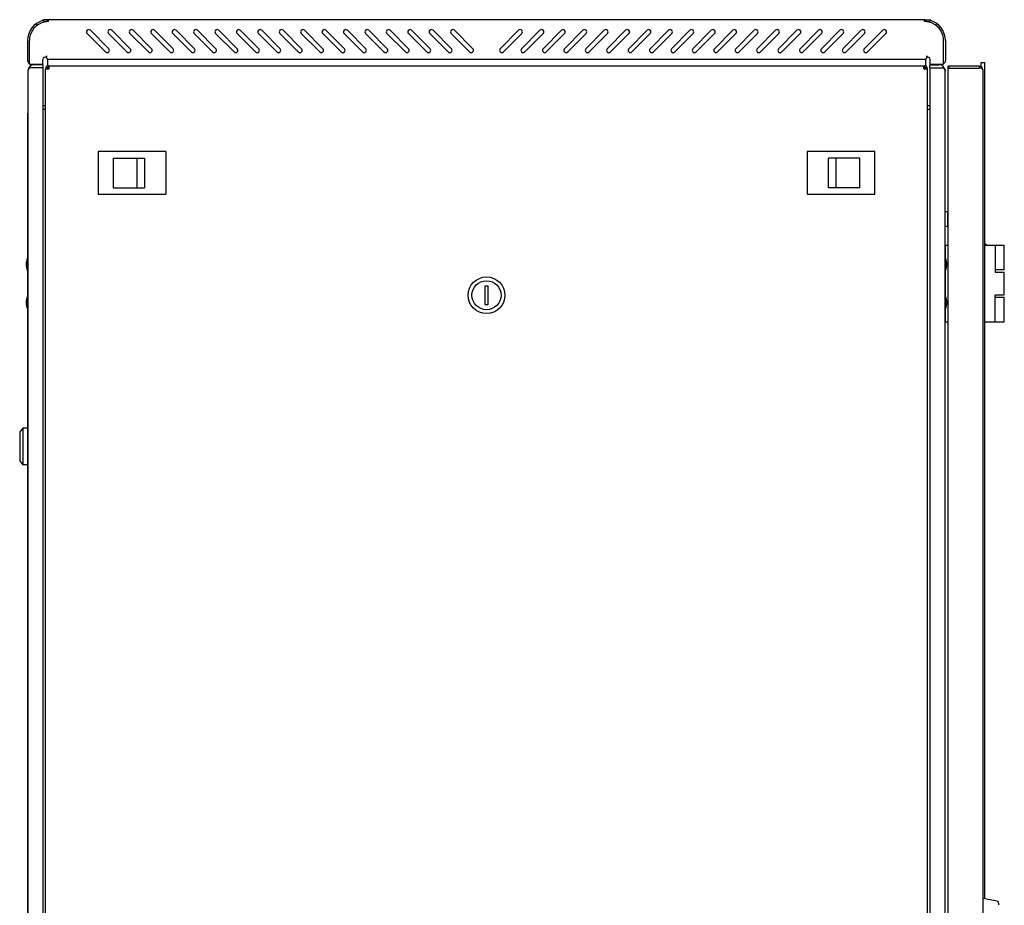
# Model space of a CAD drawing. Units: millimetres. Extents: x 0 to 594, y 0 to 420.
# Drawn here: x 110 to 174, y 217 to 275 of the extents above; entities that cross this region are included whole.
import ezdxf

# ---------------------------------------------------------------- set-up
doc = ezdxf.new("R2010")
doc.units = ezdxf.units.MM
doc.header["$LTSCALE"] = 32.67
doc.layers.get('0').update_dxf_attribs({"linetype": 'CONTINUOUS'})
for name, color, linetype in [('02___PRT_ALL_AXES', 7, 'CONTINUOUS'), ('_5731', 7, 'CONTINUOUS'), ('ALL_AXES', 7, 'CONTINUOUS'), ('ALL_FEATURES', 7, 'CONTINUOUS')]:
    doc.layers.add(name, color=color, linetype=linetype)

msp = doc.modelspace()

# ---------------------------------------------------------------- linework, layer by layer
at = {"color": 7, "linetype": 'Continuous'}
for p, q in [((111.16966, 274.84885), (111.16966, 274.81949)), ((111.24769, 274.85968), (111.24769, 274.75059)), ((169.19163, 274.85968), (169.19163, 274.75059)), ((169.26966, 274.84885), (169.26966, 274.81949)), ((110.75566, 274.5984), (110.82871, 274.5032)), ((111.44811, 274.75059), (111.24769, 274.75059)), ((169.19163, 274.75059), (168.9907, 274.75059)), ((169.68366, 274.5984), (169.61061, 274.5032)), ((110.44466, 271.74151), (110.36182, 271.82435)), ((111.59466, 271.77151), (111.62466, 271.77151)), ((111.60345, 271.87151), (111.60345, 271.77151)), ((168.81466, 271.77151), (168.84466, 271.77151)), ((168.83587, 271.87151), (168.83587, 271.77151)), ((170.0775, 271.82435), (169.99466, 271.74151)), ((170.36466, 271.83651), (170.36466, 271.71651)), ((170.44883, 271.83651), (170.44883, 271.71651)), ((172.42466, 271.83651), (172.42466, 271.71651)), ((172.54466, 271.7995), (172.54466, 272.08651)), ((172.54466, 272.08651), (172.79466, 272.08651)), ((172.79466, 217.41901), (172.79466, 272.08651)), ((111.39466, 269.24151), (111.24466, 269.24151)), ((111.24466, 269.04151), (111.39466, 269.04151)), ((169.19466, 269.24151), (169.04466, 269.24151)), ((169.04466, 269.04151), (169.19466, 269.04151)), ((114.82966, 266.22151), (114.82966, 263.52151)), ((119.21966, 266.27151), (114.87966, 266.27151)), ((115.81966, 265.84151), (115.81966, 263.90151)), ((115.81966, 265.84151), (117.86966, 265.84151)), ((117.36966, 265.84151), (117.36966, 263.90151)), ((117.86966, 265.84151), (117.86966, 263.90151)), ((119.26966, 263.52151), (119.26966, 266.22151)), ((161.16966, 266.22151), (161.16966, 263.52151)), ((165.55966, 266.27151), (161.21966, 266.27151)), ((162.56966, 263.90151), (162.56966, 265.84151)), ((164.61966, 265.84151), (162.56966, 265.84151)), ((163.06966, 263.90151), (163.06966, 265.84151)), ((164.61966, 263.90151), (164.61966, 265.84151)), ((165.60966, 263.52151), (165.60966, 266.22151)), ((115.81966, 263.90151), (117.86966, 263.90151)), ((164.61966, 263.90151), (162.56966, 263.90151)), ((114.87966, 263.47151), (119.21966, 263.47151)), ((161.21966, 263.47151), (165.55966, 263.47151)), ((170.21466, 259.29151), (170.21466, 260.14151)), ((170.21466, 260.14151), (170.36466, 260.14151)), ((172.79466, 260.14151), (174.06466, 260.14151)), ((173.46365, 260.14151), (173.46365, 258.39151)), ((174.06466, 258.54151), (174.06466, 260.14151)), ((110.24466, 259.22151), (110.22466, 259.22151)), ((170.19466, 259.22151), (170.21466, 259.22151)), ((110.24466, 258.56151), (110.22466, 258.56151)), ((170.19466, 258.56151), (170.21466, 258.56151)), ((170.21466, 256.79151), (170.21466, 258.49151)), ((174.06465, 258.54151), (173.46365, 258.54151)), ((173.46365, 258.39151), (174.06466, 258.39151)), ((174.06466, 256.89151), (174.06466, 258.39151)), ((140.11966, 257.47151), (140.11966, 256.27151)), ((140.31966, 257.47151), (140.11966, 257.47151)), ((140.31966, 256.27151), (140.31966, 257.47151)), ((173.46365, 255.14151), (173.46365, 256.89151)), ((173.46365, 256.89151), (174.06466, 256.89151)), ((110.24466, 256.72151), (110.22466, 256.72151)), ((140.11966, 256.27151), (140.31966, 256.27151)), ((170.19466, 256.72151), (170.21466, 256.72151)), ((173.46365, 256.74151), (174.06465, 256.74151)), ((174.06466, 255.14151), (174.06466, 256.74151)), ((110.24466, 256.06151), (110.22466, 256.06151)), ((170.19466, 256.06151), (170.21466, 256.06151)), ((170.21466, 255.14151), (170.21466, 255.99151)), ((170.21466, 255.14151), (170.36466, 255.14151)), ((172.79466, 255.14151), (174.06466, 255.14151)), ((109.90466, 248.19151), (109.70466, 247.94151)), ((109.70466, 247.94151), (109.70466, 246.04151)), ((109.90466, 248.19151), (109.90466, 245.79151)), ((110.20466, 248.19151), (109.90466, 248.19151)), ((110.20466, 248.19151), (110.20466, 245.79151)), ((110.22466, 247.94151), (110.20466, 247.94151)), ((110.22466, 247.59151), (110.20466, 247.59151)), ((109.70466, 246.04151), (109.90466, 245.79151)), ((110.22466, 246.39151), (110.20466, 246.39151)), ((110.22466, 246.04151), (110.20466, 246.04151)), ((110.20466, 245.79151), (109.90466, 245.79151))]:
    msp.add_line(p, q, dxfattribs=at)
at = {"color": 3, "linetype": 'Continuous'}
for p, q in [((111.58966, 274.85968), (111.24769, 274.85968)), ((168.84966, 274.88151), (111.58966, 274.88151)), ((111.58966, 274.76151), (111.58966, 274.85968)), ((168.84966, 274.76151), (168.84966, 274.85968)), ((169.19163, 274.85968), (168.84966, 274.85968)), ((114.32572, 274.18757), (115.52781, 272.98549)), ((115.72572, 274.18757), (116.92781, 272.98549)), ((117.12572, 274.18757), (118.32781, 272.98549)), ((118.52572, 274.18757), (119.72781, 272.98549)), ((119.92572, 274.18757), (121.12781, 272.98549)), ((121.32572, 274.18757), (122.52781, 272.98549)), ((122.72572, 274.18757), (123.92781, 272.98549)), ((124.12572, 274.18757), (125.32781, 272.98549)), ((125.52572, 274.18757), (126.72781, 272.98549)), ((126.92572, 274.18757), (128.12781, 272.98549)), ((128.32572, 274.18757), (129.52781, 272.98549)), ((129.72572, 274.18757), (130.92781, 272.98549)), ((131.12572, 274.18757), (132.32781, 272.98549)), ((132.52572, 274.18757), (133.72781, 272.98549)), ((133.92572, 274.18757), (135.12781, 272.98549)), ((135.32572, 274.18757), (136.52781, 272.98549)), ((136.72572, 274.18757), (137.92781, 272.98549)), ((138.12572, 274.18757), (139.32781, 272.98549)), ((141.11151, 272.98549), (142.31359, 274.18757)), ((142.51151, 272.98549), (143.71359, 274.18757)), ((143.91151, 272.98549), (145.11359, 274.18757)), ((145.31151, 272.98549), (146.51359, 274.18757)), ((146.71151, 272.98549), (147.91359, 274.18757)), ((148.11151, 272.98549), (149.31359, 274.18757)), ((149.51151, 272.98549), (150.71359, 274.18757)), ((150.91151, 272.98549), (152.11359, 274.18757)), ((152.31151, 272.98549), (153.51359, 274.18757)), ((153.71151, 272.98549), (154.91359, 274.18757)), ((155.11151, 272.98549), (156.31359, 274.18757)), ((156.51151, 272.98549), (157.71359, 274.18757)), ((157.91151, 272.98549), (159.11359, 274.18757)), ((159.31151, 272.98549), (160.51359, 274.18757)), ((160.71151, 272.98549), (161.91359, 274.18757)), ((162.11151, 272.98549), (163.31359, 274.18757)), ((163.51151, 272.98549), (164.71359, 274.18757)), ((164.91151, 272.98549), (166.11359, 274.18757)), ((115.31567, 272.77336), (114.11359, 273.97544)), ((116.71567, 272.77336), (115.51359, 273.97544)), ((118.11567, 272.77336), (116.91359, 273.97544)), ((119.51567, 272.77336), (118.31359, 273.97544)), ((120.91567, 272.77336), (119.71359, 273.97544)), ((122.31567, 272.77336), (121.11359, 273.97544)), ((123.71567, 272.77336), (122.51359, 273.97544)), ((125.11567, 272.77336), (123.91359, 273.97544)), ((126.51567, 272.77336), (125.31359, 273.97544)), ((127.91567, 272.77336), (126.71359, 273.97544)), ((129.31567, 272.77336), (128.11359, 273.97544)), ((130.71567, 272.77336), (129.51359, 273.97544)), ((132.11567, 272.77336), (130.91359, 273.97544)), ((133.51567, 272.77336), (132.31359, 273.97544)), ((134.91567, 272.77336), (133.71359, 273.97544)), ((136.31567, 272.77336), (135.11359, 273.97544)), ((137.71567, 272.77336), (136.51359, 273.97544)), ((139.11567, 272.77336), (137.91359, 273.97544)), ((142.52572, 273.97544), (141.32364, 272.77336)), ((143.92572, 273.97544), (142.72364, 272.77336)), ((145.32572, 273.97544), (144.12364, 272.77336)), ((146.72572, 273.97544), (145.52364, 272.77336)), ((148.12572, 273.97544), (146.92364, 272.77336)), ((149.52572, 273.97544), (148.32364, 272.77336)), ((150.92572, 273.97544), (149.72364, 272.77336)), ((152.32572, 273.97544), (151.12364, 272.77336)), ((153.72572, 273.97544), (152.52364, 272.77336)), ((155.12572, 273.97544), (153.92364, 272.77336)), ((156.52572, 273.97544), (155.32364, 272.77336)), ((157.92572, 273.97544), (156.72364, 272.77336)), ((159.32572, 273.97544), (158.12364, 272.77336)), ((160.72572, 273.97544), (159.52364, 272.77336)), ((162.12572, 273.97544), (160.92364, 272.77336)), ((163.52572, 273.97544), (162.32364, 272.77336)), ((164.92572, 273.97544), (163.72364, 272.77336)), ((166.32572, 273.97544), (165.12364, 272.77336)), ((110.21966, 273.51151), (110.21966, 272.22151)), ((110.33966, 271.98151), (110.33966, 273.51151)), ((170.09966, 271.98151), (170.09966, 273.51151)), ((170.21966, 273.51151), (170.21966, 272.22151)), ((111.44966, 272.37642), (111.44966, 272.52151)), ((111.51966, 272.28151), (111.51966, 271.85625)), ((168.91966, 272.28151), (111.51966, 272.28151)), ((168.91966, 272.28151), (168.91966, 271.85625)), ((168.98966, 272.37642), (168.98966, 272.52151)), ((111.24466, 271.74151), (110.36182, 271.74151)), ((111.39466, 146.22151), (111.39466, 271.67151)), ((111.39466, 271.67151), (111.62466, 271.67151)), ((111.51966, 271.73739), (111.51966, 271.67151)), ((111.59466, 271.87151), (168.84466, 271.87151)), ((111.62466, 271.67151), (111.62466, 271.87151)), ((168.81466, 271.67151), (168.81466, 271.87151)), ((168.81466, 271.67151), (169.04466, 271.67151)), ((168.91966, 271.73739), (168.91966, 271.67151)), ((169.04466, 146.22151), (169.04466, 271.67151)), ((169.19466, 271.74151), (170.0775, 271.74151)), ((172.42466, 271.83651), (170.36466, 271.83651)), ((170.36466, 271.71651), (170.36466, 146.25651)), ((170.36466, 271.71651), (172.42466, 271.71651)), ((110.24466, 271.54151), (110.24466, 146.44151)), ((170.19466, 146.44151), (170.19466, 271.54151)), ((172.66466, 271.59651), (172.66466, 146.37651)), ((110.22466, 268.73651), (110.22466, 259.29151)), ((110.22466, 258.49151), (110.22466, 256.79151)), ((110.22466, 255.99151), (110.22466, 161.99151))]:
    msp.add_line(p, q, dxfattribs=at)
at = {"color": 7, "linetype": 'Continuous'}
for radius in [1.2, 0.95]:
    msp.add_circle((140.21966, 256.87151), radius, dxfattribs=at)
at = {"color": 3, "linetype": 'Continuous'}
for centre, radius, start, end in [((111.58966, 273.51151), 1.37, 104.1600112, 180), ((111.62542, 271.8488), 3.03447, 97.4106279, 98.6381572), ((111.58966, 273.51151), 1.37, 90, 90.5972335), ((168.84966, 273.51151), 1.37, 89.4027665, 90), ((168.84966, 273.51151), 1.37, 0, 75.8399888), ((168.8139, 271.8488), 3.03447, 81.3618428, 82.5893721), ((111.58966, 273.51151), 1.25, 115.3110652, 180), ((111.59331, 273.5038), 1.25853, 114.5505, 115.3113946), ((111.58968, 273.51143), 1.25008, 107.3756163, 114.5443364), ((111.58999, 273.51046), 1.2511, 104.0890566, 107.3759422), ((111.58936, 273.51269), 1.24878, 101.1879329, 104.0860058), ((111.59057, 273.50645), 1.25514, 98.8216565, 101.187006), ((111.5898, 273.51174), 1.24979, 96.5285119, 98.8239554), ((111.58957, 273.51175), 1.24975, 89.9960986, 96.5180749), ((114.21966, 274.08151), 0.15, 45, 225), ((115.61966, 274.08151), 0.15, 45, 225), ((117.01966, 274.08151), 0.15, 45, 225), ((118.41966, 274.08151), 0.15, 45, 225), ((119.81966, 274.08151), 0.15, 45, 225), ((121.21966, 274.08151), 0.15, 45, 225), ((122.61966, 274.08151), 0.15, 45, 225), ((124.01966, 274.08151), 0.15, 45, 225), ((125.41966, 274.08151), 0.15, 45, 225), ((126.81966, 274.08151), 0.15, 45, 225), ((128.21966, 274.08151), 0.15, 45, 225), ((129.61966, 274.08151), 0.15, 45, 225), ((131.01966, 274.08151), 0.15, 45, 225), ((132.41966, 274.08151), 0.15, 45, 225), ((133.81966, 274.08151), 0.15, 45, 225), ((135.21966, 274.08151), 0.15, 45, 225), ((136.61966, 274.08151), 0.15, 45, 225), ((138.01966, 274.08151), 0.15, 45, 225), ((142.41966, 274.08151), 0.15, 315, 135), ((143.81966, 274.08151), 0.15, 315, 135), ((145.21966, 274.08151), 0.15, 315, 135), ((146.61966, 274.08151), 0.15, 315, 135), ((148.01966, 274.08151), 0.15, 315, 135), ((149.41966, 274.08151), 0.15, 315, 135), ((150.81966, 274.08151), 0.15, 315, 135), ((152.21966, 274.08151), 0.15, 315, 135), ((153.61966, 274.08151), 0.15, 315, 135), ((155.01966, 274.08151), 0.15, 315, 135), ((156.41966, 274.08151), 0.15, 315, 135), ((157.81966, 274.08151), 0.15, 315, 135), ((159.21966, 274.08151), 0.15, 315, 135), ((160.61966, 274.08151), 0.15, 315, 135), ((162.01966, 274.08151), 0.15, 315, 135), ((163.41966, 274.08151), 0.15, 315, 135), ((164.81966, 274.08151), 0.15, 315, 135), ((166.21966, 274.08151), 0.15, 315, 135), ((168.84964, 273.5105), 1.25101, 83.5068001, 89.9992615), ((168.84973, 273.51296), 1.24855, 81.1446857, 83.4982049), ((168.84993, 273.51289), 1.24859, 78.7942777, 81.1538462), ((168.84949, 273.51069), 1.25084, 75.9242023, 78.7944743), ((168.85028, 273.51407), 1.24737, 74.4972302, 75.9215081), ((168.84941, 273.51064), 1.25091, 72.6217149, 74.5006861), ((168.84898, 273.50975), 1.25188, 65.4595841, 72.615106), ((168.85188, 273.51619), 1.24482, 64.6894132, 65.4581942), ((168.84966, 273.51151), 1.25, 0, 64.6889348), ((115.42174, 272.87943), 0.15, 225, 45), ((116.82174, 272.87943), 0.15, 225, 45), ((118.22174, 272.87943), 0.15, 225, 45), ((119.62174, 272.87943), 0.15, 225, 45), ((121.02174, 272.87943), 0.15, 225, 45), ((122.42174, 272.87943), 0.15, 225, 45), ((123.82174, 272.87943), 0.15, 225, 45), ((125.22174, 272.87943), 0.15, 225, 45), ((126.62174, 272.87943), 0.15, 225, 45), ((128.02174, 272.87943), 0.15, 225, 45), ((129.42174, 272.87943), 0.15, 225, 45), ((130.82174, 272.87943), 0.15, 225, 45), ((132.22174, 272.87943), 0.15, 225, 45), ((133.62174, 272.87943), 0.15, 225, 45), ((135.02174, 272.87943), 0.15, 225, 45), ((136.42174, 272.87943), 0.15, 225, 45), ((137.82174, 272.87943), 0.15, 225, 45), ((139.22174, 272.87943), 0.15, 225, 45), ((141.21758, 272.87943), 0.15, 135, 315), ((142.61758, 272.87943), 0.15, 135, 315), ((144.01758, 272.87943), 0.15, 135, 315), ((145.41758, 272.87943), 0.15, 135, 315), ((146.81758, 272.87943), 0.15, 135, 315), ((148.21758, 272.87943), 0.15, 135, 315), ((149.61758, 272.87943), 0.15, 135, 315), ((151.01758, 272.87943), 0.15, 135, 315), ((152.41758, 272.87943), 0.15, 135, 315), ((153.81758, 272.87943), 0.15, 135, 315), ((155.21758, 272.87943), 0.15, 135, 315), ((156.61758, 272.87943), 0.15, 135, 315), ((158.01758, 272.87943), 0.15, 135, 315), ((159.41758, 272.87943), 0.15, 135, 315), ((160.81758, 272.87943), 0.15, 135, 315), ((162.21758, 272.87943), 0.15, 135, 315), ((163.61758, 272.87943), 0.15, 135, 315), ((165.01758, 272.87943), 0.15, 135, 315), ((110.45966, 272.22151), 0.24, 180, 239.3994907), ((110.64466, 271.54151), 0.4, 90, 180), ((111.59466, 271.67151), 0.2, 90, 180), ((168.84466, 271.67151), 0.2, 0, 90), ((169.79466, 271.54151), 0.4, 0, 90), ((169.97966, 272.22151), 0.24, 300.6005093, 360), ((172.42466, 271.59651), 0.24, 0, 90), ((110.45466, 268.73651), 0.23, 156.2986812, 180)]:
    msp.add_arc(centre, radius, start, end, dxfattribs=at)
at = {"color": 7, "linetype": 'Continuous'}
for centre, radius, start, end in [((111.59466, 271.67151), 0.1, 90, 180), ((168.84466, 271.67151), 0.1, 0, 90), ((114.87966, 266.22151), 0.05, 90, 180), ((119.21966, 266.22151), 0.05, 0, 90), ((161.21966, 266.22151), 0.05, 90, 180), ((165.55966, 266.22151), 0.05, 0, 90), ((114.87966, 263.52151), 0.05, 180, 270), ((119.21966, 263.52151), 0.05, 270, 360), ((161.21966, 263.52151), 0.05, 180, 270), ((165.55966, 263.52151), 0.05, 270, 360)]:
    msp.add_arc(centre, radius, start, end, dxfattribs=at)
at = {"color": 3, "linetype": 'Continuous'}
for points in [[(111.58966, 274.88151), (111.47544, 274.88151), (111.36102, 274.87387), (111.24769, 274.85967)], [(168.84966, 274.88151), (168.96388, 274.88151), (169.07829, 274.87387), (169.19163, 274.85967)], [(172.51268, 271.70811), (172.48375, 271.71374), (172.45413, 271.71635), (172.42466, 271.71651)], [(110.24931, 271.58037), (110.24628, 271.56768), (110.24466, 271.55455), (110.24466, 271.54151)], [(170.19001, 271.58037), (170.19304, 271.56768), (170.19466, 271.55455), (170.19466, 271.54151)]]:
    msp.add_open_spline(points, degree=3, dxfattribs=at)
for points, knots in [([(111.4772, 272.35313), (111.47309, 272.3573), (111.46428, 272.36553), (111.45474, 272.37291), (111.44966, 272.37642)], [0, 0, 0, 0, 0.48699801, 1, 1, 1, 1]), ([(111.51966, 272.28598), (111.51966, 272.28949), (111.51043, 272.31526), (111.49348, 272.33664), (111.4772, 272.35313)], [0, 0, 0, 0, 0.13164021, 1, 1, 1, 1]), ([(168.92812, 272.30842), (168.92572, 272.30409), (168.92221, 272.29692), (168.91966, 272.28907), (168.91966, 272.28598)], [0, 0, 0, 0, 0.61577055, 1, 1, 1, 1]), ([(168.95197, 272.34213), (168.94702, 272.3364), (168.93852, 272.32552), (168.93113, 272.31385), (168.92812, 272.30842)], [0, 0, 0, 0, 0.54922164, 1, 1, 1, 1]), ([(168.98966, 272.37642), (168.98236, 272.37137), (168.96909, 272.3606), (168.95729, 272.34829), (168.95197, 272.34213)], [0, 0, 0, 0, 0.52176244, 1, 1, 1, 1]), ([(110.36182, 271.74151), (110.34757, 271.72868), (110.3005, 271.68312), (110.26018, 271.62589), (110.24931, 271.58037)], [0, 0, 0, 0, 0.29052708, 1, 1, 1, 1]), ([(170.0775, 271.74151), (170.09174, 271.72868), (170.13882, 271.68312), (170.17914, 271.62589), (170.19001, 271.58037)], [0, 0, 0, 0, 0.29052708, 1, 1, 1, 1]), ([(172.66466, 271.59651), (172.66466, 271.6084), (172.64209, 271.67412), (172.5656, 271.69781), (172.51268, 271.70811)], [0, 0, 0, 0, 0.18076133, 1, 1, 1, 1]), ([(110.24394, 268.77063), (110.24097, 268.76797), (110.23162, 268.75877), (110.22466, 268.74578), (110.22466, 268.73651)], [0, 0, 0, 0, 0.30044566, 1, 1, 1, 1])]:
    msp.add_open_spline(points, degree=3, knots=knots, dxfattribs=at)
at = {"color": 7, "linetype": 'Continuous'}
for points, knots in [([(172.87134, 260.14231), (172.86576, 260.14738), (172.84293, 260.16618), (172.81583, 260.17978), (172.79476, 260.18619)], [0, 0, 0, 0, 0.2549503, 1, 1, 1, 1]), ([(172.91381, 260.14232), (172.90574, 260.15277), (172.87219, 260.19171), (172.82949, 260.22302), (172.79485, 260.23908)], [0, 0, 0, 0, 0.25693916, 1, 1, 1, 1])]:
    msp.add_open_spline(points, degree=3, knots=knots, dxfattribs=at)
at = {"layer": '02___PRT_ALL_AXES', "color": 3, "linetype": 'Continuous'}
for p, q in [((111.21966, 271.98151), (111.21966, 272.28151)), ((111.44966, 272.52151), (111.44966, 272.40839)), ((168.98966, 272.52151), (168.98966, 272.40839)), ((169.21966, 271.98151), (169.21966, 272.28151)), ((110.33966, 271.98151), (111.21966, 271.98151)), ((169.21966, 271.98151), (170.09966, 271.98151))]:
    msp.add_line(p, q, dxfattribs=at)
at = {"layer": '02___PRT_ALL_AXES', "color": 7, "linetype": 'Continuous'}
for p, q in [((170.34466, 262.33651), (170.19466, 262.29417)), ((170.34466, 262.33651), (170.34466, 261.33651)), ((170.36466, 262.04651), (170.34466, 262.04651)), ((170.34466, 261.33651), (170.19466, 261.37884)), ((170.36466, 261.62651), (170.34466, 261.62651)), ((110.22466, 258.49151), (110.22466, 259.29151)), ((110.22466, 259.22151), (110.24466, 259.22151)), ((170.21466, 259.22151), (170.19466, 259.22151)), ((170.21466, 258.49151), (170.21466, 259.29151)), ((110.22466, 258.56151), (110.24466, 258.56151)), ((170.21466, 258.56151), (170.19466, 258.56151)), ((110.22466, 255.99151), (110.22466, 256.79151)), ((110.22466, 256.72151), (110.24466, 256.72151)), ((170.21466, 256.72151), (170.19466, 256.72151)), ((170.21466, 255.99151), (170.21466, 256.79151)), ((110.22466, 256.06151), (110.24466, 256.06151)), ((170.21466, 256.06151), (170.19466, 256.06151))]:
    msp.add_line(p, q, dxfattribs=at)
at = {"layer": '02___PRT_ALL_AXES', "color": 3, "linetype": 'Continuous'}
for centre, start, end in [((111.36966, 272.28151), 57.7690474, 180), ((169.06966, 272.28151), 0, 122.2309526)]:
    msp.add_arc(centre, 0.15, start, end, dxfattribs=at)
at = {"layer": '02___PRT_ALL_AXES', "color": 7, "linetype": 'Continuous'}
for centre, start, end in [((110.97466, 258.89151), 151.9275131, 208.0724869), ((169.46466, 258.89151), 331.9275131, 28.0724869), ((110.97466, 256.39151), 151.9275131, 208.0724869), ((169.46466, 256.39151), 331.9275131, 28.0724869)]:
    msp.add_arc(centre, 0.85, start, end, dxfattribs=at)
at = {"layer": '_5731', "color": 7, "linetype": 'Continuous'}
msp.add_arc((162.86344, 212.82962), 11.64789, 20.9842874, 22.1373492, dxfattribs=at)
for points in [[(173.59883, 217.26613), (173.29266, 217.34623), (172.97954, 217.40387), (172.66466, 217.43555)], [(173.59884, 217.26613), (173.62194, 217.26009), (173.64369, 217.241), (173.65269, 217.21888)]]:
    msp.add_open_spline(points, degree=3, dxfattribs=at)
at = {"layer": 'ALL_AXES', "color": 3, "linetype": 'Continuous'}
for p, q in [((111.24466, 271.94151), (110.64466, 271.94151)), ((169.19466, 271.94151), (169.79466, 271.94151))]:
    msp.add_line(p, q, dxfattribs=at)
at = {"layer": 'ALL_FEATURES', "color": 7, "linetype": 'Continuous'}
for p, q in [((111.24466, 271.74151), (111.24466, 271.94151)), ((169.19466, 271.74151), (169.19466, 271.94151))]:
    msp.add_line(p, q, dxfattribs=at)
at = {"layer": 'ALL_FEATURES', "color": 3, "linetype": 'Continuous'}
for p, q in [((111.24466, 146.24151), (111.24466, 271.74151)), ((169.19466, 271.74151), (169.19466, 146.24151))]:
    msp.add_line(p, q, dxfattribs=at)

doc.saveas('drawing.dxf')
